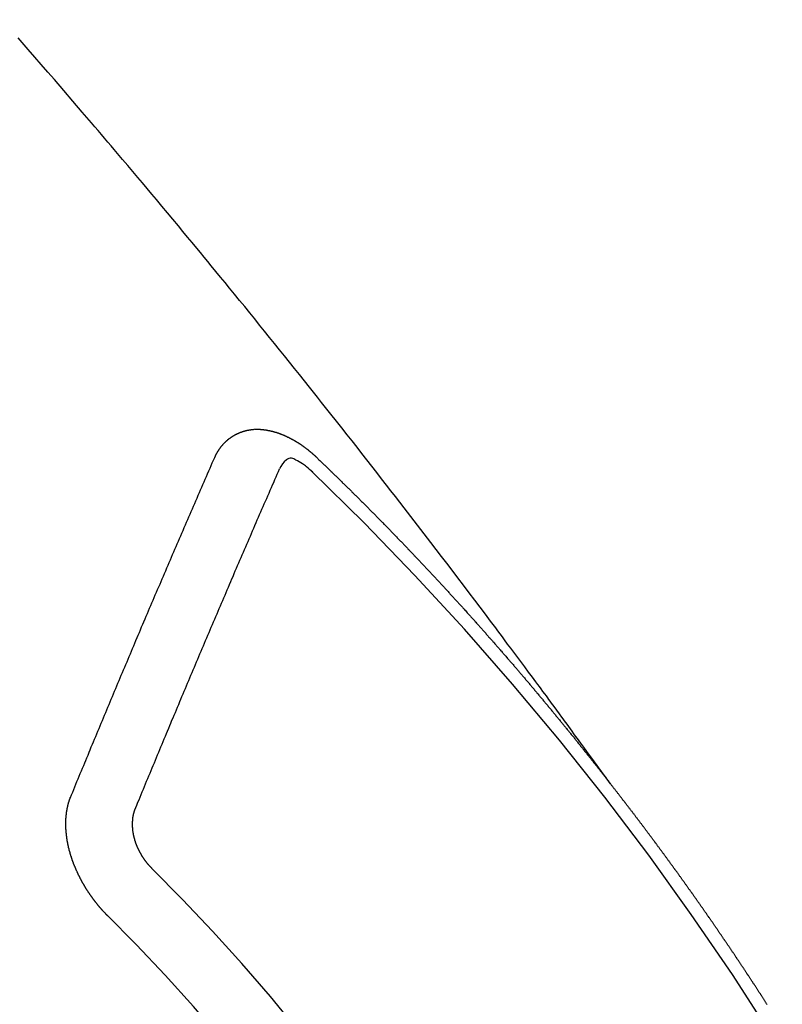
# Model space of a CAD drawing. Extents: x 0 to 26473, y -25 to 8845.
# Drawn here: x 15548 to 15556, y 6786 to 6797 of the extents above; entities that cross this region are included whole.
import ezdxf

# ---------------------------------------------------------------- set-up
doc = ezdxf.new("R2010")
doc.units = 0
doc.header["$LTSCALE"] = 50
doc.header["$MEASUREMENT"] = 0
doc.linetypes.add('CENTER2', pattern=[1.125, 0.75, -0.125, 0.125, -0.125])
doc.linetypes.add('HIDDEN', pattern=[0.375, 0.25, -0.125])
doc.layers.get('0').update_dxf_attribs({"linetype": 'CONTINUOUS'})
doc.layers.add('150-機器', color=8, linetype='CONTINUOUS')
doc.layers.add('160-文字', color=254, linetype='CONTINUOUS')
doc.styles.add('KH001', font='txt')
doc.dimstyles.new('KH1xx030', dxfattribs={"dimscale": 30, "dimtxt": 2, "dimasz": 0.6, "dimexe": 0.3, "dimexo": 1.2, "dimgap": 0.5, "dimtad": 3, "dimdec": 1, "dimdsep": 46, "dimlunit": 6, "dimtxsty": 'KH001', "dimblk": 'DOT', "dimcen": 1, "dimdle": 1, "dimclrd": 256, "dimclre": 256, "dimclrt": 256, "dimadec": 0, "dimazin": 0, "dimtfac": 1, "dimtdec": 1, "dimtix": 1, "dimtmove": 2, "dimatfit": 3, "dimldrblk": 'CLOSEDBLANK', "dimfxl": 1, "dimtolj": 1, "dimtzin": 0, "dimlwd": -1, "dimlwe": -1, "dimarcsym": 0})

# ---------------------------------------------------------------- blocks, each defined once
blk = doc.blocks.new('_ClosedBlank')
at = {"color": 0, "linetype": 'ByBlock', "lineweight": -2}
for p, q in [((-1, 0.16667), (0, 0)), ((-1, 0.16667), (-1, -0.16667)), ((0, 0), (-1, -0.16667))]:
    blk.add_line(p, q, dxfattribs=at)
blk = doc.blocks.new('_Dot')
at = {"color": 0, "linetype": 'ByBlock', "lineweight": -2}
blk.add_line((-0.5, 0), (-1, 0), dxfattribs=at)
at = {"color": 0, "linetype": 'ByBlock', "const_width": 0.5}
blk.add_lwpolyline([(-0.25, 0, 1), (0.25, 0, 1)], format="xyb", close=True, dxfattribs=at)
blk = doc.blocks.new('F402_H')
at = {"layer": '150-機器', "color": 13, "linetype": 'CENTER2'}
blk.add_line((0, 0), (-244.018, -170.863), dxfattribs=at)
at = {"layer": '150-機器', "color": 13, "linetype": 'HIDDEN'}
for points in [[(-218.921, -151.343), (-218.966, -151.28), (-219.012, -151.217), (-219.058, -151.155), (-219.103, -151.092), (-219.135, -151.049), (-219.166, -151.007), (-219.197, -150.964), (-219.228, -150.921), (-219.246, -150.896), (-219.264, -150.872), (-219.282, -150.847), (-219.299, -150.823), (-219.317, -150.798), (-219.335, -150.774), (-219.353, -150.749), (-219.37, -150.725), (-219.384, -150.707), (-219.397, -150.688), (-219.411, -150.67), (-219.424, -150.652), (-219.451, -150.615), (-219.478, -150.578), (-219.505, -150.541), (-219.532, -150.504), (-219.545, -150.486), (-219.559, -150.468), (-219.572, -150.45), (-219.586, -150.431), (-219.603, -150.407), (-219.621, -150.383), (-219.639, -150.358), (-219.657, -150.334), (-219.676, -150.31), (-219.694, -150.285), (-219.712, -150.261), (-219.73, -150.237), (-219.771, -150.182), (-219.811, -150.127), (-219.852, -150.072), (-219.892, -150.018), (-219.924, -149.975), (-219.956, -149.933), (-219.988, -149.891), (-220.019, -149.848), (-220.042, -149.817), (-220.066, -149.786), (-220.089, -149.755), (-220.112, -149.723), (-220.165, -149.652), (-220.219, -149.58), (-220.274, -149.509), (-220.328, -149.437), (-220.387, -149.359), (-220.446, -149.281), (-220.506, -149.202), (-220.565, -149.124), (-220.62, -149.052), (-220.675, -148.98), (-220.73, -148.908), (-220.785, -148.836), (-220.854, -148.746), (-220.923, -148.656), (-220.992, -148.566), (-221.061, -148.477), (-221.108, -148.417), (-221.154, -148.358), (-221.2, -148.298), (-221.246, -148.239), (-221.297, -148.173), (-221.348, -148.108), (-221.399, -148.042), (-221.45, -147.977), (-221.501, -147.912), (-221.552, -147.846), (-221.604, -147.781), (-221.655, -147.716), (-221.711, -147.645), (-221.767, -147.575), (-221.823, -147.504), (-221.878, -147.433), (-221.92, -147.38), (-221.962, -147.327), (-222.004, -147.274), (-222.047, -147.221), (-222.098, -147.156), (-222.15, -147.092), (-222.201, -147.027), (-222.253, -146.962), (-222.305, -146.898), (-222.356, -146.834), (-222.408, -146.77), (-222.46, -146.705), (-222.512, -146.641), (-222.564, -146.577), (-222.615, -146.513), (-222.667, -146.449), (-222.719, -146.385), (-222.771, -146.321), (-222.824, -146.257), (-222.876, -146.193), (-222.923, -146.135), (-222.971, -146.078), (-223.018, -146.02), (-223.066, -145.962), (-223.103, -145.916), (-223.141, -145.87), (-223.179, -145.823), (-223.217, -145.777), (-223.264, -145.72), (-223.312, -145.662), (-223.36, -145.605), (-223.407, -145.547), (-223.464, -145.478), (-223.522, -145.41), (-223.579, -145.341), (-223.636, -145.272), (-223.684, -145.215), (-223.732, -145.158), (-223.78, -145.1), (-223.828, -145.043), (-223.881, -144.981), (-223.934, -144.918), (-223.987, -144.856), (-224.04, -144.793), (-224.073, -144.754), (-224.107, -144.714), (-224.14, -144.675), (-224.174, -144.635), (-224.207, -144.596), (-224.241, -144.556), (-224.275, -144.516), (-224.309, -144.477), (-224.405, -144.364), (-224.502, -144.251), (-224.598, -144.139), (-224.695, -144.026), (-224.763, -143.948), (-224.831, -143.87), (-224.898, -143.792), (-224.966, -143.713), (-225.073, -143.591)], [(-223.03, -147.952), (-223.029, -147.95), (-223.028, -147.948), (-223.027, -147.946), (-223.026, -147.943), (-223.024, -147.941), (-223.023, -147.939), (-223.022, -147.937), (-223.021, -147.935), (-223.021, -147.932), (-223.02, -147.93), (-223.018, -147.928), (-223.017, -147.926), (-223.016, -147.924), (-223.014, -147.922), (-223.014, -147.919), (-223.013, -147.917), (-223.012, -147.915), (-223.01, -147.913), (-223.009, -147.911), (-223.008, -147.909), (-223.007, -147.907), (-223.006, -147.905), (-223.005, -147.903), (-223.003, -147.9), (-223.002, -147.897), (-223.001, -147.895), (-223, -147.893), (-222.999, -147.892), (-222.997, -147.889), (-222.996, -147.887), (-222.995, -147.885), (-222.994, -147.883), (-222.992, -147.882), (-222.991, -147.88), (-222.989, -147.877), (-222.988, -147.876), (-222.987, -147.874), (-222.986, -147.872), (-222.984, -147.869), (-222.983, -147.867), (-222.982, -147.866), (-222.981, -147.864), (-222.98, -147.862), (-222.978, -147.859), (-222.977, -147.858), (-222.975, -147.856), (-222.974, -147.854), (-222.973, -147.852), (-222.971, -147.85), (-222.969, -147.849), (-222.968, -147.847), (-222.967, -147.845), (-222.965, -147.842), (-222.964, -147.841), (-222.963, -147.839), (-222.962, -147.837), (-222.959, -147.836), (-222.958, -147.834), (-222.956, -147.832), (-222.955, -147.83), (-222.954, -147.828), (-222.952, -147.827), (-222.951, -147.825), (-222.949, -147.824), (-222.947, -147.821), (-222.946, -147.819), (-222.945, -147.818), (-222.944, -147.816), (-222.941, -147.814), (-222.94, -147.812), (-222.938, -147.811), (-222.937, -147.809), (-222.935, -147.808), (-222.934, -147.806), (-222.932, -147.804), (-222.931, -147.803), (-222.929, -147.801), (-222.927, -147.8), (-222.926, -147.798), (-222.924, -147.797), (-222.922, -147.794), (-222.921, -147.793), (-222.919, -147.792), (-222.918, -147.79), (-222.916, -147.788), (-222.914, -147.787), (-222.913, -147.785), (-222.911, -147.784), (-222.909, -147.782), (-222.908, -147.78), (-222.906, -147.779), (-222.905, -147.778), (-222.902, -147.776), (-222.901, -147.774), (-222.899, -147.773), (-222.898, -147.772), (-222.895, -147.77), (-222.894, -147.768), (-222.893, -147.767), (-222.891, -147.766), (-222.889, -147.764), (-222.887, -147.763), (-222.885, -147.762), (-222.884, -147.76), (-222.882, -147.758), (-222.88, -147.757), (-222.879, -147.756), (-222.877, -147.755), (-222.874, -147.753), (-222.873, -147.752), (-222.871, -147.751), (-222.869, -147.749), (-222.867, -147.748), (-222.865, -147.747), (-222.864, -147.746), (-222.861, -147.744), (-222.86, -147.743), (-222.858, -147.742), (-222.856, -147.741), (-222.854, -147.739), (-222.852, -147.738), (-222.851, -147.737), (-222.849, -147.735), (-222.847, -147.734), (-222.845, -147.732), (-222.843, -147.731), (-222.842, -147.73), (-222.839, -147.729), (-222.837, -147.728), (-222.835, -147.727), (-222.834, -147.726), (-222.831, -147.724), (-222.83, -147.723), (-222.828, -147.723), (-222.826, -147.722), (-222.823, -147.72), (-222.822, -147.719), (-222.82, -147.718), (-222.818, -147.717), (-222.816, -147.715), (-222.814, -147.714), (-222.812, -147.713), (-222.81, -147.713), (-222.808, -147.711), (-222.806, -147.71), (-222.804, -147.71), (-222.802, -147.709), (-222.8, -147.707), (-222.797, -147.707), (-222.796, -147.705), (-222.794, -147.705), (-222.791, -147.703), (-222.79, -147.702), (-222.787, -147.702), (-222.786, -147.701), (-222.783, -147.7), (-222.781, -147.699), (-222.779, -147.698), (-222.777, -147.697), (-222.776, -147.696), (-222.773, -147.695), (-222.771, -147.694), (-222.769, -147.694), (-222.767, -147.693), (-222.765, -147.692), (-222.762, -147.691), (-222.76, -147.69), (-222.758, -147.69), (-222.756, -147.689), (-222.753, -147.688), (-222.752, -147.687), (-222.75, -147.686), (-222.747, -147.686), (-222.746, -147.685), (-222.743, -147.684), (-222.74, -147.684), (-222.739, -147.682), (-222.737, -147.682), (-222.734, -147.682), (-222.732, -147.68), (-222.73, -147.68), (-222.728, -147.679), (-222.725, -147.679), (-222.724, -147.678), (-222.721, -147.678), (-222.718, -147.677), (-222.716, -147.676), (-222.715, -147.675), (-222.712, -147.675), (-222.71, -147.675), (-222.707, -147.674), (-222.705, -147.673), (-222.703, -147.673), (-222.701, -147.672), (-222.699, -147.672), (-222.697, -147.671), (-222.694, -147.67), (-222.691, -147.67), (-222.689, -147.67), (-222.687, -147.669), (-222.685, -147.669), (-222.683, -147.669), (-222.68, -147.668), (-222.677, -147.668), (-222.675, -147.667), (-222.673, -147.667), (-222.671, -147.667), (-222.669, -147.666), (-222.666, -147.666), (-222.664, -147.666), (-222.662, -147.665), (-222.659, -147.664), (-222.657, -147.664), (-222.655, -147.664), (-222.652, -147.663), (-222.65, -147.663), (-222.648, -147.663), (-222.645, -147.663), (-222.643, -147.663), (-222.641, -147.663), (-222.639, -147.662), (-222.636, -147.661), (-222.633, -147.661), (-222.631, -147.661), (-222.628, -147.661), (-222.626, -147.661), (-222.624, -147.66), (-222.621, -147.661), (-222.619, -147.661), (-222.617, -147.66), (-222.615, -147.66), (-222.612, -147.66), (-222.61, -147.66), (-222.607, -147.66), (-222.605, -147.66), (-222.602, -147.66), (-222.6, -147.66), (-222.597, -147.66), (-222.594, -147.659), (-222.592, -147.66), (-222.589, -147.659), (-222.587, -147.659), (-222.584, -147.66), (-222.582, -147.659), (-222.579, -147.66), (-222.577, -147.659), (-222.574, -147.66), (-222.572, -147.66), (-222.569, -147.66), (-222.567, -147.66), (-222.564, -147.66), (-222.562, -147.66), (-222.559, -147.66), (-222.557, -147.66), (-222.555, -147.661), (-222.553, -147.661), (-222.55, -147.661), (-222.548, -147.661), (-222.545, -147.661), (-222.543, -147.662), (-222.54, -147.662), (-222.538, -147.662), (-222.535, -147.663), (-222.533, -147.662), (-222.53, -147.663), (-222.527, -147.663), (-222.525, -147.663), (-222.522, -147.663), (-222.519, -147.664), (-222.517, -147.664), (-222.515, -147.665), (-222.512, -147.665), (-222.51, -147.666), (-222.507, -147.665), (-222.505, -147.666), (-222.502, -147.666), (-222.499, -147.667), (-222.497, -147.666), (-222.495, -147.667), (-222.492, -147.668), (-222.489, -147.668), (-222.486, -147.669), (-222.484, -147.669), (-222.482, -147.669), (-222.479, -147.67), (-222.477, -147.671), (-222.474, -147.671), (-222.471, -147.672), (-222.468, -147.672), (-222.466, -147.673), (-222.463, -147.673), (-222.461, -147.674), (-222.458, -147.675), (-222.455, -147.675), (-222.453, -147.676), (-222.45, -147.676), (-222.448, -147.677), (-222.445, -147.678), (-222.442, -147.678), (-222.44, -147.679), (-222.438, -147.68), (-222.435, -147.68), (-222.432, -147.681), (-222.429, -147.681), (-222.427, -147.682), (-222.424, -147.683), (-222.422, -147.683), (-222.419, -147.684), (-222.417, -147.685), (-222.414, -147.685), (-222.411, -147.686), (-222.409, -147.687), (-222.406, -147.688), (-222.403, -147.689), (-222.401, -147.689), (-222.399, -147.69), (-222.396, -147.691), (-222.393, -147.691), (-222.39, -147.693), (-222.388, -147.694), (-222.385, -147.694), (-222.383, -147.695), (-222.38, -147.696), (-222.377, -147.697), (-222.375, -147.698), (-222.372, -147.698), (-222.369, -147.699), (-222.367, -147.701), (-222.364, -147.701), (-222.362, -147.702), (-222.359, -147.703), (-222.356, -147.704), (-222.354, -147.705), (-222.351, -147.706), (-222.349, -147.708), (-222.346, -147.708), (-222.343, -147.709), (-222.341, -147.71), (-222.338, -147.711), (-222.336, -147.712), (-222.332, -147.713), (-222.331, -147.714), (-222.328, -147.715), (-222.324, -147.716), (-222.322, -147.717), (-222.319, -147.719), (-222.317, -147.72), (-222.314, -147.72), (-222.312, -147.722), (-222.309, -147.722), (-222.306, -147.724), (-222.304, -147.725), (-222.301, -147.727), (-222.298, -147.727), (-222.296, -147.729), (-222.293, -147.73), (-222.291, -147.731), (-222.288, -147.732), (-222.285, -147.734), (-222.283, -147.735), (-222.28, -147.736), (-222.278, -147.737), (-222.275, -147.739), (-222.273, -147.74), (-222.269, -147.741), (-222.267, -147.742), (-222.264, -147.743), (-222.261, -147.745), (-222.26, -147.746), (-222.256, -147.748), (-222.254, -147.749), (-222.251, -147.75), (-222.249, -147.751), (-222.246, -147.753), (-222.243, -147.754), (-222.241, -147.755), (-222.239, -147.757), (-222.235, -147.758), (-222.233, -147.759), (-222.231, -147.761), (-222.227, -147.763), (-222.225, -147.764), (-222.223, -147.766), (-222.219, -147.767), (-222.218, -147.768), (-222.215, -147.77), (-222.212, -147.771), (-222.21, -147.772), (-222.207, -147.774), (-222.205, -147.776), (-222.201, -147.777), (-222.199, -147.778), (-222.197, -147.78), (-222.193, -147.782), (-222.191, -147.783), (-222.189, -147.784), (-222.186, -147.786), (-222.184, -147.788), (-222.18, -147.79), (-222.178, -147.791), (-222.176, -147.792), (-222.173, -147.794), (-222.17, -147.796), (-222.168, -147.798), (-222.165, -147.799), (-222.163, -147.8), (-222.161, -147.802), (-222.158, -147.804), (-222.155, -147.806), (-222.152, -147.807), (-222.15, -147.809), (-222.147, -147.811), (-222.145, -147.812), (-222.143, -147.814), (-222.14, -147.816), (-222.137, -147.817), (-222.134, -147.819), (-222.132, -147.821), (-222.129, -147.823), (-222.127, -147.825), (-222.124, -147.827), (-222.121, -147.829), (-222.12, -147.83), (-222.117, -147.832), (-222.114, -147.833), (-222.112, -147.835), (-222.109, -147.837), (-222.107, -147.839), (-222.104, -147.841), (-222.102, -147.843), (-222.099, -147.845), (-222.096, -147.846), (-222.093, -147.848), (-222.091, -147.85), (-222.089, -147.852), (-222.087, -147.854), (-222.084, -147.856), (-222.082, -147.858), (-222.079, -147.86), (-222.076, -147.862), (-222.074, -147.863), (-222.071, -147.865), (-222.069, -147.867), (-222.066, -147.869), (-222.064, -147.871), (-222.061, -147.874), (-222.058, -147.876), (-222.056, -147.877), (-222.054, -147.88), (-222.051, -147.882), (-222.049, -147.884), (-222.046, -147.886), (-222.044, -147.887), (-222.041, -147.889), (-222.04, -147.892), (-222.036, -147.894), (-222.034, -147.896), (-222.031, -147.898), (-222.029, -147.9), (-222.027, -147.902), (-222.025, -147.904), (-222.022, -147.906), (-222.019, -147.909), (-222.017, -147.911), (-222.015, -147.913), (-222.012, -147.915), (-222.01, -147.917), (-222.008, -147.919), (-222.005, -147.922), (-222.002, -147.924), (-222, -147.926), (-221.998, -147.928), (-221.995, -147.93), (-221.992, -147.933), (-221.99, -147.935), (-221.988, -147.937), (-221.986, -147.939), (-221.983, -147.941), (-221.981, -147.944)], [(-221.981, -147.944), (-221.974, -147.951), (-221.967, -147.957), (-221.96, -147.963), (-221.954, -147.969), (-221.948, -147.976), (-221.94, -147.983), (-221.934, -147.989), (-221.927, -147.995), (-221.92, -148.002), (-221.913, -148.008), (-221.907, -148.015), (-221.9, -148.022), (-221.893, -148.028), (-221.886, -148.034), (-221.88, -148.04), (-221.873, -148.048), (-221.866, -148.054), (-221.859, -148.06), (-221.853, -148.066), (-221.845, -148.073), (-221.839, -148.08), (-221.833, -148.086), (-221.826, -148.093), (-221.819, -148.099), (-221.812, -148.106), (-221.806, -148.113), (-221.799, -148.119), (-221.792, -148.125), (-221.785, -148.132), (-221.779, -148.139), (-221.772, -148.145), (-221.765, -148.151), (-221.758, -148.158), (-221.752, -148.165), (-221.745, -148.171), (-221.738, -148.178), (-221.732, -148.184), (-221.725, -148.191), (-221.718, -148.198), (-221.711, -148.204), (-221.705, -148.211), (-221.698, -148.218), (-221.691, -148.224), (-221.685, -148.23), (-221.679, -148.237), (-221.671, -148.244), (-221.664, -148.25), (-221.658, -148.257), (-221.651, -148.264), (-221.644, -148.27), (-221.638, -148.276), (-221.632, -148.283), (-221.624, -148.29), (-221.617, -148.296), (-221.611, -148.303), (-221.605, -148.309), (-221.597, -148.316), (-221.591, -148.323), (-221.585, -148.329), (-221.577, -148.336), (-221.571, -148.343), (-221.565, -148.349), (-221.558, -148.355), (-221.551, -148.363), (-221.544, -148.369), (-221.538, -148.376), (-221.531, -148.383), (-221.524, -148.389), (-221.518, -148.396), (-221.512, -148.402), (-221.504, -148.409), (-221.497, -148.416), (-221.491, -148.422), (-221.484, -148.429), (-221.478, -148.436), (-221.471, -148.442), (-221.464, -148.449), (-221.458, -148.456), (-221.451, -148.462), (-221.444, -148.469), (-221.438, -148.476), (-221.431, -148.482), (-221.425, -148.489), (-221.418, -148.496), (-221.411, -148.502), (-221.405, -148.509), (-221.398, -148.516), (-221.392, -148.523), (-221.385, -148.529), (-221.378, -148.536), (-221.372, -148.543), (-221.365, -148.549), (-221.358, -148.557), (-221.352, -148.563), (-221.346, -148.57), (-221.338, -148.577), (-221.331, -148.583), (-221.325, -148.59), (-221.318, -148.597), (-221.312, -148.604), (-221.305, -148.61), (-221.299, -148.617), (-221.292, -148.624), (-221.285, -148.63), (-221.279, -148.637), (-221.272, -148.644), (-221.266, -148.65), (-221.259, -148.657), (-221.253, -148.664), (-221.246, -148.67), (-221.239, -148.678), (-221.233, -148.684), (-221.226, -148.692), (-221.219, -148.698), (-221.213, -148.705), (-221.206, -148.712), (-221.2, -148.719), (-221.193, -148.725), (-221.187, -148.732), (-221.18, -148.739), (-221.174, -148.745), (-221.167, -148.752), (-221.161, -148.759), (-221.153, -148.766), (-221.147, -148.773), (-221.14, -148.779), (-221.134, -148.787), (-221.127, -148.793), (-221.121, -148.8), (-221.114, -148.807), (-221.108, -148.814), (-221.101, -148.821), (-221.095, -148.827), (-221.088, -148.834), (-221.081, -148.841), (-221.074, -148.847), (-221.068, -148.855), (-221.061, -148.861), (-221.055, -148.868), (-221.049, -148.876), (-221.042, -148.882), (-221.035, -148.889), (-221.029, -148.896), (-221.023, -148.902), (-221.015, -148.909), (-221.009, -148.916), (-221.002, -148.923), (-220.996, -148.93), (-220.99, -148.937), (-220.983, -148.944), (-220.977, -148.951), (-220.969, -148.958), (-220.963, -148.964), (-220.957, -148.971), (-220.95, -148.978), (-220.944, -148.985), (-220.937, -148.992), (-220.931, -148.999), (-220.925, -149.006), (-220.917, -149.013), (-220.911, -149.019), (-220.904, -149.026), (-220.898, -149.033), (-220.892, -149.041), (-220.885, -149.047), (-220.879, -149.054), (-220.871, -149.061), (-220.865, -149.068), (-220.859, -149.075), (-220.852, -149.081), (-220.846, -149.089), (-220.84, -149.096), (-220.833, -149.102), (-220.826, -149.11), (-220.82, -149.116), (-220.813, -149.123), (-220.807, -149.13), (-220.801, -149.138), (-220.794, -149.144), (-220.787, -149.152), (-220.781, -149.158), (-220.774, -149.165), (-220.768, -149.172), (-220.762, -149.179), (-220.755, -149.186), (-220.749, -149.193), (-220.742, -149.2), (-220.735, -149.207), (-220.729, -149.214), (-220.723, -149.221), (-220.715, -149.228), (-220.709, -149.235), (-220.704, -149.242), (-220.696, -149.249), (-220.69, -149.255), (-220.684, -149.263), (-220.678, -149.27), (-220.67, -149.277), (-220.664, -149.284), (-220.658, -149.291), (-220.651, -149.297), (-220.645, -149.305), (-220.639, -149.312), (-220.632, -149.319), (-220.625, -149.326), (-220.619, -149.333), (-220.613, -149.34), (-220.607, -149.347), (-220.599, -149.354), (-220.593, -149.361), (-220.587, -149.368), (-220.581, -149.375), (-220.574, -149.382), (-220.568, -149.389), (-220.561, -149.396), (-220.555, -149.403), (-220.548, -149.41), (-220.542, -149.417), (-220.535, -149.424), (-220.529, -149.431), (-220.522, -149.438), (-220.516, -149.445), (-220.509, -149.453), (-220.503, -149.459), (-220.497, -149.467), (-220.49, -149.473), (-220.484, -149.481), (-220.478, -149.488), (-220.471, -149.495), (-220.465, -149.502), (-220.458, -149.509), (-220.452, -149.516), (-220.445, -149.523), (-220.439, -149.53), (-220.433, -149.538), (-220.426, -149.544), (-220.419, -149.552), (-220.414, -149.558), (-220.407, -149.566), (-220.401, -149.573), (-220.394, -149.58), (-220.388, -149.587), (-220.381, -149.594), (-220.375, -149.601), (-220.369, -149.609), (-220.363, -149.615), (-220.356, -149.623), (-220.349, -149.63), (-220.343, -149.637), (-220.336, -149.644), (-220.33, -149.651), (-220.324, -149.659), (-220.318, -149.665), (-220.311, -149.673), (-220.305, -149.68), (-220.298, -149.687), (-220.292, -149.694), (-220.285, -149.701), (-220.279, -149.708), (-220.273, -149.716), (-220.267, -149.722), (-220.26, -149.73), (-220.254, -149.737), (-220.248, -149.744), (-220.241, -149.751), (-220.235, -149.758), (-220.228, -149.766), (-220.222, -149.773), (-220.216, -149.78), (-220.21, -149.787), (-220.203, -149.795), (-220.197, -149.801), (-220.191, -149.809), (-220.185, -149.816), (-220.178, -149.823), (-220.172, -149.831), (-220.165, -149.837), (-220.158, -149.845), (-220.152, -149.852), (-220.146, -149.859), (-220.14, -149.866), (-220.133, -149.873), (-220.127, -149.88), (-220.121, -149.888), (-220.114, -149.895), (-220.108, -149.902), (-220.102, -149.91), (-220.096, -149.917), (-220.089, -149.924), (-220.083, -149.931), (-220.077, -149.939), (-220.071, -149.945), (-220.064, -149.953), (-220.058, -149.961), (-220.052, -149.967), (-220.045, -149.975), (-220.039, -149.982), (-220.033, -149.989), (-220.027, -149.996), (-220.02, -150.004), (-220.014, -150.011), (-220.008, -150.018), (-220.001, -150.026), (-219.995, -150.032), (-219.989, -150.04), (-219.983, -150.047), (-219.976, -150.054), (-219.97, -150.062), (-219.964, -150.069), (-219.957, -150.076), (-219.951, -150.083), (-219.945, -150.091), (-219.939, -150.098), (-219.932, -150.105), (-219.925, -150.113), (-219.92, -150.12), (-219.913, -150.127), (-219.907, -150.134), (-219.9, -150.142), (-219.894, -150.149), (-219.888, -150.156), (-219.882, -150.164), (-219.876, -150.171), (-219.87, -150.178), (-219.863, -150.186), (-219.857, -150.193), (-219.851, -150.2), (-219.845, -150.207), (-219.838, -150.215), (-219.832, -150.222), (-219.826, -150.229), (-219.819, -150.237), (-219.813, -150.244), (-219.807, -150.252), (-219.801, -150.259), (-219.795, -150.266), (-219.788, -150.274), (-219.782, -150.28), (-219.776, -150.288), (-219.769, -150.296), (-219.763, -150.302), (-219.757, -150.31), (-219.752, -150.317), (-219.745, -150.325), (-219.739, -150.333), (-219.733, -150.339), (-219.726, -150.347), (-219.72, -150.354), (-219.714, -150.361), (-219.708, -150.37), (-219.702, -150.376), (-219.695, -150.384), (-219.689, -150.392), (-219.683, -150.398), (-219.676, -150.406), (-219.67, -150.413), (-219.665, -150.421), (-219.658, -150.428), (-219.652, -150.435), (-219.646, -150.443), (-219.64, -150.45), (-219.633, -150.457), (-219.627, -150.465), (-219.621, -150.472), (-219.615, -150.48), (-219.608, -150.487), (-219.602, -150.494), (-219.597, -150.502), (-219.591, -150.509), (-219.584, -150.517), (-219.578, -150.524), (-219.572, -150.531), (-219.566, -150.539), (-219.559, -150.547), (-219.553, -150.554), (-219.547, -150.561), (-219.541, -150.569), (-219.535, -150.576), (-219.529, -150.584), (-219.523, -150.591), (-219.516, -150.598), (-219.511, -150.606), (-219.505, -150.613), (-219.498, -150.621), (-219.491, -150.628), (-219.486, -150.636), (-219.48, -150.643), (-219.473, -150.651), (-219.467, -150.658), (-219.462, -150.666), (-219.456, -150.673), (-219.449, -150.68), (-219.443, -150.688), (-219.437, -150.695), (-219.431, -150.703), (-219.424, -150.71), (-219.419, -150.718), (-219.413, -150.725), (-219.406, -150.733), (-219.4, -150.74), (-219.394, -150.748), (-219.388, -150.755), (-219.382, -150.762), (-219.376, -150.77), (-219.37, -150.778), (-219.364, -150.785), (-219.357, -150.792), (-219.352, -150.8), (-219.345, -150.807), (-219.339, -150.815), (-219.334, -150.822), (-219.327, -150.83), (-219.321, -150.837), (-219.316, -150.845), (-219.309, -150.852), (-219.302, -150.86), (-219.297, -150.867), (-219.291, -150.875), (-219.284, -150.883), (-219.279, -150.89), (-219.273, -150.897), (-219.266, -150.905), (-219.261, -150.912), (-219.254, -150.92), (-219.248, -150.928), (-219.243, -150.935), (-219.236, -150.943), (-219.23, -150.951), (-219.224, -150.958), (-219.218, -150.965), (-219.212, -150.973), (-219.206, -150.98), (-219.2, -150.988), (-219.194, -150.996), (-219.188, -151.003), (-219.182, -151.011), (-219.176, -151.018), (-219.17, -151.025), (-219.164, -151.033), (-219.157, -151.041), (-219.152, -151.048), (-219.146, -151.056), (-219.14, -151.064), (-219.134, -151.071), (-219.128, -151.078), (-219.122, -151.087), (-219.116, -151.093), (-219.11, -151.102), (-219.104, -151.109), (-219.098, -151.117), (-219.092, -151.124), (-219.085, -151.132), (-219.08, -151.14), (-219.074, -151.147), (-219.068, -151.155), (-219.061, -151.162), (-219.056, -151.17), (-219.05, -151.177), (-219.044, -151.186), (-219.038, -151.192), (-219.032, -151.2), (-219.026, -151.208), (-219.021, -151.215), (-219.014, -151.223), (-219.008, -151.231), (-219.002, -151.238), (-218.996, -151.246), (-218.99, -151.254), (-218.984, -151.261), (-218.979, -151.269), (-218.972, -151.276), (-218.966, -151.284), (-218.96, -151.291), (-218.955, -151.299), (-218.948, -151.307), (-218.943, -151.314), (-218.936, -151.322), (-218.931, -151.33), (-218.925, -151.337)], [(-224.528, -151.485), (-224.517, -151.457), (-224.505, -151.43), (-224.494, -151.403), (-224.483, -151.375), (-224.472, -151.347), (-224.461, -151.32), (-224.449, -151.292), (-224.437, -151.264), (-224.426, -151.237), (-224.415, -151.21), (-224.404, -151.182), (-224.391, -151.154), (-224.38, -151.127), (-224.369, -151.1), (-224.358, -151.072), (-224.346, -151.045), (-224.335, -151.016), (-224.324, -150.989), (-224.312, -150.961), (-224.3, -150.933), (-224.289, -150.906), (-224.278, -150.879), (-224.266, -150.851), (-224.254, -150.823), (-224.243, -150.796), (-224.231, -150.768), (-224.22, -150.741), (-224.208, -150.713), (-224.196, -150.685), (-224.186, -150.657), (-224.174, -150.63), (-224.162, -150.602), (-224.151, -150.574), (-224.139, -150.546), (-224.128, -150.519), (-224.116, -150.492), (-224.104, -150.464), (-224.093, -150.436), (-224.081, -150.408), (-224.07, -150.381), (-224.058, -150.353), (-224.046, -150.326), (-224.035, -150.297), (-224.024, -150.27), (-224.011, -150.242), (-224, -150.214), (-223.988, -150.186), (-223.977, -150.159), (-223.965, -150.131), (-223.953, -150.104), (-223.941, -150.076), (-223.929, -150.048), (-223.918, -150.02), (-223.906, -149.992), (-223.895, -149.965), (-223.883, -149.937), (-223.87, -149.909), (-223.86, -149.881), (-223.848, -149.853), (-223.836, -149.825), (-223.824, -149.798), (-223.812, -149.77), (-223.8, -149.742), (-223.789, -149.714), (-223.777, -149.686), (-223.765, -149.659), (-223.753, -149.631), (-223.741, -149.603), (-223.729, -149.575), (-223.717, -149.547), (-223.706, -149.52), (-223.694, -149.492), (-223.682, -149.464), (-223.67, -149.436), (-223.659, -149.408), (-223.647, -149.38), (-223.635, -149.352), (-223.623, -149.324), (-223.611, -149.296), (-223.598, -149.268), (-223.587, -149.241), (-223.575, -149.213), (-223.563, -149.185), (-223.551, -149.157), (-223.539, -149.129), (-223.527, -149.101), (-223.515, -149.073), (-223.503, -149.045), (-223.491, -149.018), (-223.479, -148.99), (-223.467, -148.962), (-223.455, -148.934), (-223.443, -148.906), (-223.431, -148.877), (-223.419, -148.849), (-223.407, -148.821), (-223.395, -148.793), (-223.383, -148.766), (-223.371, -148.738), (-223.359, -148.71), (-223.347, -148.682), (-223.335, -148.654), (-223.323, -148.626), (-223.311, -148.598), (-223.298, -148.57), (-223.286, -148.542), (-223.274, -148.514), (-223.261, -148.485), (-223.249, -148.458), (-223.237, -148.43), (-223.225, -148.402), (-223.213, -148.374), (-223.201, -148.346), (-223.189, -148.318), (-223.177, -148.29), (-223.164, -148.261), (-223.152, -148.233), (-223.14, -148.205), (-223.128, -148.177), (-223.116, -148.149), (-223.104, -148.121), (-223.091, -148.092), (-223.079, -148.064), (-223.067, -148.036), (-223.055, -148.008), (-223.042, -147.98), (-223.03, -147.952)], [(-222.012, -148.105), (-222.028, -148.091), (-222.045, -148.077), (-222.061, -148.063), (-222.077, -148.05), (-222.088, -148.041), (-222.099, -148.033), (-222.109, -148.025), (-222.12, -148.018), (-222.137, -148.008), (-222.153, -147.998), (-222.17, -147.989), (-222.187, -147.979), (-222.198, -147.973), (-222.209, -147.967), (-222.22, -147.962), (-222.232, -147.959), (-222.246, -147.96), (-222.26, -147.964), (-222.273, -147.97), (-222.286, -147.978), (-222.308, -147.997), (-222.326, -148.02), (-222.342, -148.045), (-222.356, -148.071)], [(-223.849, -151.591), (-223.838, -151.564), (-223.827, -151.536), (-223.816, -151.509), (-223.805, -151.481), (-223.793, -151.454), (-223.782, -151.426), (-223.771, -151.399), (-223.76, -151.372), (-223.748, -151.344), (-223.737, -151.317), (-223.726, -151.29), (-223.714, -151.262), (-223.702, -151.234), (-223.691, -151.207), (-223.68, -151.179), (-223.669, -151.152), (-223.657, -151.125), (-223.645, -151.097), (-223.634, -151.069), (-223.623, -151.042), (-223.611, -151.015), (-223.6, -150.987), (-223.588, -150.959), (-223.577, -150.932), (-223.565, -150.905), (-223.554, -150.877), (-223.542, -150.849), (-223.531, -150.822), (-223.52, -150.795), (-223.507, -150.767), (-223.496, -150.739), (-223.485, -150.712), (-223.474, -150.684), (-223.462, -150.657), (-223.45, -150.629), (-223.439, -150.602), (-223.427, -150.574), (-223.416, -150.546), (-223.404, -150.519), (-223.393, -150.49), (-223.382, -150.463), (-223.37, -150.435), (-223.358, -150.408), (-223.346, -150.38), (-223.335, -150.352), (-223.324, -150.325), (-223.312, -150.297), (-223.3, -150.27), (-223.288, -150.242), (-223.277, -150.214), (-223.265, -150.186), (-223.254, -150.159), (-223.241, -150.131), (-223.23, -150.104), (-223.218, -150.076), (-223.207, -150.048), (-223.195, -150.02), (-223.183, -149.993), (-223.171, -149.965), (-223.159, -149.937), (-223.148, -149.91), (-223.136, -149.882), (-223.125, -149.854), (-223.113, -149.827), (-223.1, -149.799), (-223.089, -149.771), (-223.077, -149.743), (-223.066, -149.716), (-223.054, -149.688), (-223.042, -149.66), (-223.03, -149.633), (-223.018, -149.605), (-223.006, -149.577), (-222.995, -149.549), (-222.983, -149.521), (-222.971, -149.493), (-222.959, -149.466), (-222.947, -149.438), (-222.935, -149.41), (-222.923, -149.382), (-222.911, -149.354), (-222.9, -149.327), (-222.888, -149.299), (-222.876, -149.271), (-222.864, -149.243), (-222.852, -149.215), (-222.84, -149.188), (-222.828, -149.16), (-222.816, -149.132), (-222.804, -149.104), (-222.792, -149.076), (-222.78, -149.048), (-222.769, -149.021), (-222.756, -148.993), (-222.744, -148.965), (-222.732, -148.937), (-222.72, -148.909), (-222.708, -148.881), (-222.696, -148.853), (-222.684, -148.825), (-222.672, -148.797), (-222.66, -148.769), (-222.648, -148.741), (-222.636, -148.714), (-222.624, -148.686), (-222.612, -148.658), (-222.6, -148.63), (-222.588, -148.602), (-222.576, -148.574), (-222.564, -148.546), (-222.552, -148.518), (-222.54, -148.49), (-222.527, -148.462), (-222.515, -148.434), (-222.503, -148.406), (-222.49, -148.378), (-222.478, -148.35), (-222.466, -148.322), (-222.454, -148.294), (-222.442, -148.266), (-222.43, -148.238), (-222.417, -148.211), (-222.405, -148.183), (-222.392, -148.155), (-222.38, -148.127), (-222.368, -148.099), (-222.356, -148.071)], [(-217.291, -153.639), (-217.295, -153.634), (-217.298, -153.629), (-217.302, -153.623), (-217.305, -153.617), (-217.309, -153.612), (-217.313, -153.606), (-217.317, -153.6), (-217.319, -153.595), (-217.323, -153.589), (-217.327, -153.583), (-217.331, -153.578), (-217.334, -153.572), (-217.338, -153.566), (-217.342, -153.561), (-217.345, -153.556), (-217.349, -153.55), (-217.353, -153.544), (-217.357, -153.538), (-217.36, -153.533), (-217.363, -153.527), (-217.367, -153.521), (-217.371, -153.516), (-217.375, -153.511), (-217.378, -153.504), (-217.381, -153.499), (-217.385, -153.494), (-217.389, -153.488), (-217.392, -153.482), (-217.396, -153.477), (-217.4, -153.471), (-217.404, -153.465), (-217.407, -153.46), (-217.41, -153.454), (-217.414, -153.448), (-217.418, -153.444), (-217.422, -153.438), (-217.425, -153.432), (-217.429, -153.426), (-217.433, -153.421), (-217.437, -153.415), (-217.441, -153.409), (-217.443, -153.404), (-217.447, -153.398), (-217.451, -153.393), (-217.455, -153.387), (-217.459, -153.382), (-217.462, -153.376), (-217.466, -153.37), (-217.469, -153.365), (-217.473, -153.359), (-217.477, -153.354), (-217.48, -153.348), (-217.484, -153.342), (-217.488, -153.337), (-217.492, -153.331), (-217.495, -153.326), (-217.499, -153.32), (-217.503, -153.314), (-217.506, -153.309), (-217.51, -153.303), (-217.514, -153.298), (-217.518, -153.292), (-217.521, -153.287), (-217.525, -153.281), (-217.529, -153.275), (-217.532, -153.27), (-217.536, -153.264), (-217.539, -153.258), (-217.543, -153.252), (-217.547, -153.248), (-217.551, -153.242), (-217.555, -153.236), (-217.558, -153.231), (-217.561, -153.225), (-217.565, -153.219), (-217.569, -153.214), (-217.573, -153.209), (-217.577, -153.203), (-217.581, -153.197), (-217.584, -153.192), (-217.587, -153.186), (-217.591, -153.18), (-217.595, -153.175), (-217.599, -153.17), (-217.603, -153.164), (-217.607, -153.158), (-217.609, -153.153), (-217.613, -153.147), (-217.617, -153.141), (-217.621, -153.136), (-217.625, -153.131), (-217.629, -153.125), (-217.633, -153.119), (-217.636, -153.114), (-217.639, -153.108), (-217.643, -153.102), (-217.647, -153.097), (-217.651, -153.092), (-217.655, -153.086), (-217.659, -153.08), (-217.662, -153.075), (-217.666, -153.07), (-217.67, -153.063), (-217.673, -153.058), (-217.677, -153.053), (-217.681, -153.047), (-217.685, -153.041), (-217.688, -153.036), (-217.692, -153.031), (-217.696, -153.025), (-217.7, -153.02), (-217.703, -153.014), (-217.707, -153.008), (-217.711, -153.002), (-217.714, -152.997), (-217.718, -152.992), (-217.723, -152.986), (-217.726, -152.981), (-217.73, -152.975), (-217.734, -152.97), (-217.737, -152.965), (-217.741, -152.958), (-217.745, -152.953), (-217.749, -152.947), (-217.752, -152.942), (-217.756, -152.936), (-217.76, -152.931), (-217.763, -152.926), (-217.767, -152.92), (-217.771, -152.914), (-217.775, -152.909), (-217.779, -152.904), (-217.783, -152.898), (-217.786, -152.892), (-217.79, -152.887), (-217.794, -152.881), (-217.798, -152.875), (-217.802, -152.87), (-217.805, -152.865), (-217.809, -152.859), (-217.813, -152.853), (-217.816, -152.848), (-217.82, -152.843), (-217.824, -152.837), (-217.828, -152.831), (-217.832, -152.826), (-217.836, -152.821), (-217.84, -152.815), (-217.843, -152.81), (-217.847, -152.804), (-217.85, -152.798), (-217.854, -152.792), (-217.858, -152.787), (-217.862, -152.782), (-217.866, -152.776), (-217.869, -152.771), (-217.873, -152.765), (-217.877, -152.76), (-217.881, -152.754), (-217.885, -152.749), (-217.889, -152.743), (-217.893, -152.737), (-217.897, -152.732), (-217.9, -152.727), (-217.904, -152.721), (-217.908, -152.715), (-217.912, -152.711), (-217.916, -152.705), (-217.92, -152.699), (-217.924, -152.693), (-217.927, -152.688), (-217.931, -152.683), (-217.935, -152.677), (-217.939, -152.672), (-217.943, -152.666), (-217.947, -152.661), (-217.951, -152.655), (-217.954, -152.65), (-217.958, -152.644), (-217.962, -152.639), (-217.965, -152.634), (-217.969, -152.628), (-217.973, -152.622), (-217.977, -152.617), (-217.981, -152.612), (-217.985, -152.606), (-217.989, -152.6), (-217.992, -152.595), (-217.996, -152.59), (-218, -152.584), (-218.004, -152.578), (-218.008, -152.573), (-218.012, -152.568), (-218.016, -152.562), (-218.019, -152.557), (-218.023, -152.551), (-218.027, -152.546), (-218.031, -152.54), (-218.035, -152.535), (-218.039, -152.529), (-218.043, -152.523), (-218.046, -152.519), (-218.05, -152.513), (-218.054, -152.507), (-218.058, -152.501), (-218.062, -152.496), (-218.066, -152.491), (-218.07, -152.485), (-218.073, -152.48), (-218.077, -152.474), (-218.081, -152.469), (-218.085, -152.463), (-218.088, -152.458), (-218.092, -152.452), (-218.097, -152.447), (-218.101, -152.442), (-218.105, -152.437), (-218.109, -152.431), (-218.113, -152.425), (-218.116, -152.42), (-218.12, -152.415), (-218.124, -152.409), (-218.128, -152.404), (-218.132, -152.398), (-218.136, -152.392), (-218.14, -152.387), (-218.143, -152.382), (-218.147, -152.376), (-218.151, -152.37), (-218.154, -152.366), (-218.158, -152.36), (-218.163, -152.355), (-218.167, -152.349), (-218.171, -152.344), (-218.175, -152.338), (-218.179, -152.333), (-218.182, -152.328), (-218.186, -152.322), (-218.19, -152.316), (-218.194, -152.311), (-218.198, -152.306), (-218.202, -152.3), (-218.206, -152.294), (-218.21, -152.29), (-218.214, -152.284), (-218.218, -152.278), (-218.222, -152.273), (-218.225, -152.268), (-218.229, -152.262), (-218.233, -152.256), (-218.237, -152.251), (-218.241, -152.246), (-218.245, -152.24), (-218.25, -152.235), (-218.253, -152.23), (-218.257, -152.224), (-218.261, -152.219), (-218.264, -152.214), (-218.268, -152.208), (-218.272, -152.202), (-218.277, -152.196), (-218.28, -152.192), (-218.285, -152.186), (-218.289, -152.181), (-218.292, -152.176), (-218.296, -152.17), (-218.3, -152.164), (-218.304, -152.159), (-218.308, -152.154), (-218.312, -152.148), (-218.316, -152.143), (-218.32, -152.138), (-218.324, -152.132), (-218.328, -152.127), (-218.331, -152.122), (-218.335, -152.116), (-218.339, -152.11), (-218.344, -152.105), (-218.348, -152.1), (-218.352, -152.094), (-218.356, -152.089), (-218.359, -152.084), (-218.363, -152.078), (-218.367, -152.072), (-218.372, -152.067), (-218.375, -152.062), (-218.379, -152.057), (-218.383, -152.051), (-218.387, -152.046), (-218.391, -152.04), (-218.395, -152.035), (-218.4, -152.029), (-218.403, -152.025), (-218.407, -152.019), (-218.411, -152.013), (-218.414, -152.008), (-218.418, -152.002), (-218.423, -151.997), (-218.427, -151.992), (-218.431, -151.987), (-218.435, -151.981), (-218.439, -151.975), (-218.443, -151.971), (-218.447, -151.965), (-218.451, -151.959), (-218.454, -151.955), (-218.458, -151.949), (-218.462, -151.943), (-218.467, -151.938), (-218.471, -151.933), (-218.475, -151.927), (-218.479, -151.922), (-218.482, -151.917), (-218.487, -151.912), (-218.491, -151.906), (-218.495, -151.9), (-218.498, -151.895), (-218.502, -151.89), (-218.507, -151.884), (-218.511, -151.88), (-218.515, -151.874), (-218.519, -151.868), (-218.523, -151.862), (-218.527, -151.858), (-218.531, -151.852), (-218.535, -151.847), (-218.538, -151.842), (-218.542, -151.836), (-218.547, -151.831), (-218.551, -151.826), (-218.555, -151.82), (-218.559, -151.814), (-218.563, -151.809), (-218.567, -151.804), (-218.571, -151.799), (-218.575, -151.793), (-218.578, -151.788), (-218.583, -151.783), (-218.587, -151.777), (-218.591, -151.772), (-218.595, -151.767), (-218.599, -151.761), (-218.603, -151.756), (-218.607, -151.751), (-218.611, -151.745), (-218.616, -151.74), (-218.619, -151.735), (-218.623, -151.729), (-218.627, -151.724), (-218.632, -151.718), (-218.635, -151.714), (-218.639, -151.708), (-218.643, -151.702), (-218.648, -151.698), (-218.652, -151.692), (-218.656, -151.686), (-218.659, -151.681), (-218.664, -151.676), (-218.668, -151.671), (-218.672, -151.665), (-218.675, -151.66), (-218.68, -151.655), (-218.684, -151.649), (-218.688, -151.644), (-218.692, -151.638), (-218.696, -151.633), (-218.7, -151.628), (-218.704, -151.623), (-218.709, -151.618), (-218.712, -151.613), (-218.716, -151.607), (-218.72, -151.601), (-218.725, -151.596), (-218.728, -151.591), (-218.732, -151.585), (-218.737, -151.58), (-218.741, -151.575), (-218.745, -151.57), (-218.749, -151.565), (-218.753, -151.56), (-218.757, -151.554), (-218.761, -151.548), (-218.766, -151.543), (-218.769, -151.538), (-218.773, -151.532), (-218.778, -151.527), (-218.781, -151.522), (-218.785, -151.517), (-218.79, -151.512), (-218.794, -151.507), (-218.798, -151.501), (-218.802, -151.496), (-218.806, -151.491), (-218.81, -151.485), (-218.815, -151.48), (-218.819, -151.474), (-218.822, -151.469), (-218.826, -151.464), (-218.831, -151.459), (-218.834, -151.454), (-218.838, -151.448), (-218.843, -151.443), (-218.847, -151.438), (-218.851, -151.432), (-218.855, -151.427), (-218.859, -151.422), (-218.863, -151.416), (-218.868, -151.411), (-218.872, -151.405), (-218.875, -151.401), (-218.88, -151.395), (-218.884, -151.39), (-218.887, -151.385), (-218.892, -151.38), (-218.896, -151.374), (-218.9, -151.369), (-218.905, -151.364), (-218.909, -151.358), (-218.912, -151.353), (-218.917, -151.348), (-218.921, -151.342), (-218.925, -151.337)], [(-224.141, -152.716), (-224.143, -152.714), (-224.146, -152.711), (-224.148, -152.709), (-224.151, -152.706), (-224.153, -152.704), (-224.156, -152.701), (-224.158, -152.699), (-224.16, -152.697), (-224.162, -152.693), (-224.165, -152.692), (-224.168, -152.689), (-224.17, -152.686), (-224.173, -152.684), (-224.175, -152.681), (-224.178, -152.679), (-224.179, -152.676), (-224.182, -152.673), (-224.184, -152.671), (-224.187, -152.668), (-224.189, -152.666), (-224.192, -152.663), (-224.194, -152.661), (-224.197, -152.658), (-224.199, -152.656), (-224.202, -152.653), (-224.203, -152.65), (-224.206, -152.647), (-224.208, -152.645), (-224.211, -152.642), (-224.213, -152.64), (-224.215, -152.637), (-224.217, -152.634), (-224.22, -152.632), (-224.222, -152.629), (-224.224, -152.626), (-224.227, -152.624), (-224.229, -152.621), (-224.231, -152.618), (-224.234, -152.616), (-224.236, -152.612), (-224.238, -152.61), (-224.241, -152.607), (-224.243, -152.605), (-224.245, -152.602), (-224.247, -152.599), (-224.25, -152.596), (-224.252, -152.593), (-224.254, -152.591), (-224.256, -152.587), (-224.258, -152.585), (-224.261, -152.582), (-224.263, -152.58), (-224.265, -152.577), (-224.267, -152.573), (-224.269, -152.571), (-224.272, -152.568), (-224.274, -152.566), (-224.276, -152.562), (-224.278, -152.559), (-224.28, -152.557), (-224.282, -152.553), (-224.284, -152.551), (-224.287, -152.548), (-224.289, -152.545), (-224.291, -152.543), (-224.293, -152.539), (-224.295, -152.537), (-224.297, -152.534), (-224.299, -152.531), (-224.301, -152.528), (-224.304, -152.525), (-224.305, -152.522), (-224.308, -152.519), (-224.309, -152.516), (-224.312, -152.513), (-224.314, -152.51), (-224.316, -152.507), (-224.318, -152.504), (-224.32, -152.501), (-224.322, -152.498), (-224.324, -152.495), (-224.326, -152.493), (-224.328, -152.489), (-224.331, -152.486), (-224.332, -152.484), (-224.335, -152.48), (-224.336, -152.478), (-224.339, -152.475), (-224.341, -152.472), (-224.343, -152.469), (-224.344, -152.465), (-224.346, -152.463), (-224.348, -152.46), (-224.35, -152.456), (-224.352, -152.454), (-224.354, -152.451), (-224.356, -152.448), (-224.358, -152.445), (-224.36, -152.441), (-224.362, -152.439), (-224.364, -152.435), (-224.366, -152.433), (-224.368, -152.43), (-224.369, -152.426), (-224.371, -152.423), (-224.373, -152.42), (-224.375, -152.418), (-224.377, -152.414), (-224.379, -152.41), (-224.381, -152.408), (-224.383, -152.405), (-224.384, -152.402), (-224.386, -152.398), (-224.388, -152.396), (-224.39, -152.393), (-224.391, -152.389), (-224.393, -152.386), (-224.395, -152.383), (-224.396, -152.38), (-224.399, -152.377), (-224.401, -152.374), (-224.402, -152.371), (-224.404, -152.367), (-224.405, -152.364), (-224.407, -152.361), (-224.409, -152.359), (-224.411, -152.355), (-224.413, -152.351), (-224.414, -152.348), (-224.416, -152.345), (-224.418, -152.343), (-224.419, -152.339), (-224.421, -152.336), (-224.422, -152.333), (-224.424, -152.33), (-224.426, -152.326), (-224.428, -152.323), (-224.429, -152.32), (-224.431, -152.317), (-224.432, -152.314), (-224.434, -152.31), (-224.435, -152.307), (-224.437, -152.304), (-224.438, -152.301), (-224.441, -152.298), (-224.441, -152.295), (-224.444, -152.292), (-224.445, -152.289), (-224.447, -152.285), (-224.448, -152.282), (-224.449, -152.278), (-224.451, -152.276), (-224.453, -152.272), (-224.454, -152.27), (-224.456, -152.266), (-224.457, -152.263), (-224.459, -152.26), (-224.46, -152.256), (-224.462, -152.253), (-224.463, -152.25), (-224.464, -152.246), (-224.466, -152.244), (-224.468, -152.24), (-224.469, -152.237), (-224.47, -152.233), (-224.472, -152.231), (-224.473, -152.227), (-224.474, -152.224), (-224.476, -152.221), (-224.477, -152.218), (-224.479, -152.214), (-224.48, -152.211), (-224.481, -152.208), (-224.483, -152.204), (-224.484, -152.201), (-224.485, -152.198), (-224.487, -152.195), (-224.488, -152.191), (-224.489, -152.188), (-224.49, -152.185), (-224.492, -152.181), (-224.493, -152.178), (-224.495, -152.175), (-224.496, -152.172), (-224.497, -152.169), (-224.498, -152.165), (-224.499, -152.162), (-224.5, -152.159), (-224.501, -152.155), (-224.503, -152.153), (-224.505, -152.149), (-224.505, -152.146), (-224.506, -152.143), (-224.508, -152.139), (-224.509, -152.136), (-224.51, -152.133), (-224.511, -152.129), (-224.512, -152.126), (-224.513, -152.123), (-224.514, -152.119), (-224.515, -152.116), (-224.516, -152.113), (-224.517, -152.11), (-224.519, -152.106), (-224.519, -152.103), (-224.52, -152.1), (-224.522, -152.097), (-224.523, -152.094), (-224.524, -152.091), (-224.525, -152.088), (-224.526, -152.084), (-224.527, -152.081), (-224.528, -152.078), (-224.529, -152.075), (-224.53, -152.071), (-224.531, -152.068), (-224.532, -152.065), (-224.532, -152.061), (-224.533, -152.058), (-224.534, -152.054), (-224.535, -152.051), (-224.536, -152.048), (-224.537, -152.045), (-224.538, -152.042), (-224.538, -152.039), (-224.54, -152.035), (-224.54, -152.032), (-224.541, -152.029), (-224.542, -152.026), (-224.542, -152.022), (-224.543, -152.019), (-224.544, -152.016), (-224.545, -152.013), (-224.547, -152.009), (-224.547, -152.006), (-224.548, -152.003), (-224.548, -152), (-224.549, -151.997), (-224.549, -151.993), (-224.55, -151.99), (-224.551, -151.987), (-224.552, -151.984), (-224.552, -151.98), (-224.553, -151.977), (-224.554, -151.974), (-224.554, -151.971), (-224.555, -151.968), (-224.556, -151.965), (-224.556, -151.961), (-224.557, -151.958), (-224.558, -151.955), (-224.558, -151.951), (-224.559, -151.948), (-224.56, -151.945), (-224.56, -151.942), (-224.561, -151.939), (-224.561, -151.935), (-224.562, -151.932), (-224.562, -151.929), (-224.563, -151.925), (-224.563, -151.922), (-224.564, -151.919), (-224.564, -151.917), (-224.565, -151.914), (-224.565, -151.91), (-224.566, -151.907), (-224.566, -151.903), (-224.567, -151.9), (-224.567, -151.897), (-224.567, -151.895), (-224.567, -151.891), (-224.568, -151.888), (-224.568, -151.884), (-224.569, -151.881), (-224.569, -151.878), (-224.57, -151.875), (-224.57, -151.872), (-224.57, -151.869), (-224.571, -151.865), (-224.571, -151.863), (-224.571, -151.859), (-224.572, -151.856), (-224.572, -151.853), (-224.572, -151.851), (-224.572, -151.847), (-224.573, -151.844), (-224.573, -151.84), (-224.573, -151.838), (-224.574, -151.835), (-224.574, -151.831), (-224.574, -151.829), (-224.574, -151.825), (-224.574, -151.822), (-224.575, -151.819), (-224.575, -151.816), (-224.575, -151.814), (-224.575, -151.81), (-224.575, -151.806), (-224.576, -151.804), (-224.576, -151.801), (-224.575, -151.798), (-224.576, -151.795), (-224.576, -151.791), (-224.576, -151.788), (-224.577, -151.785), (-224.576, -151.783), (-224.576, -151.779), (-224.576, -151.777), (-224.577, -151.773), (-224.576, -151.771), (-224.577, -151.767), (-224.576, -151.765), (-224.577, -151.761), (-224.576, -151.758), (-224.577, -151.755), (-224.576, -151.753), (-224.577, -151.749), (-224.576, -151.746), (-224.576, -151.744), (-224.576, -151.74), (-224.576, -151.738), (-224.576, -151.734), (-224.576, -151.732), (-224.576, -151.729), (-224.576, -151.725), (-224.575, -151.723), (-224.576, -151.72), (-224.576, -151.717), (-224.575, -151.714), (-224.575, -151.711), (-224.575, -151.708), (-224.575, -151.705), (-224.575, -151.703), (-224.575, -151.699), (-224.574, -151.696), (-224.574, -151.694), (-224.573, -151.691), (-224.574, -151.688), (-224.574, -151.685), (-224.573, -151.682), (-224.573, -151.679), (-224.572, -151.677), (-224.572, -151.673), (-224.572, -151.67), (-224.572, -151.668), (-224.572, -151.665), (-224.571, -151.662), (-224.571, -151.66), (-224.571, -151.656), (-224.57, -151.653), (-224.57, -151.651), (-224.569, -151.648), (-224.569, -151.645), (-224.569, -151.643), (-224.569, -151.64), (-224.568, -151.637), (-224.568, -151.634), (-224.567, -151.632), (-224.567, -151.629), (-224.566, -151.626), (-224.566, -151.623), (-224.565, -151.621), (-224.565, -151.618), (-224.564, -151.615), (-224.564, -151.612), (-224.563, -151.609), (-224.563, -151.607), (-224.562, -151.604), (-224.562, -151.601), (-224.561, -151.598), (-224.561, -151.596), (-224.56, -151.593), (-224.56, -151.59), (-224.56, -151.588), (-224.559, -151.586), (-224.559, -151.583), (-224.557, -151.58), (-224.557, -151.577), (-224.556, -151.574), (-224.556, -151.571), (-224.555, -151.569), (-224.554, -151.567), (-224.554, -151.564), (-224.553, -151.561), (-224.552, -151.559), (-224.552, -151.556), (-224.551, -151.554), (-224.551, -151.551), (-224.55, -151.549), (-224.549, -151.546), (-224.549, -151.543), (-224.548, -151.541), (-224.547, -151.539), (-224.546, -151.537), (-224.546, -151.534), (-224.545, -151.531), (-224.543, -151.528), (-224.543, -151.526), (-224.542, -151.524), (-224.541, -151.521), (-224.54, -151.519), (-224.54, -151.516), (-224.539, -151.514), (-224.538, -151.511), (-224.537, -151.51), (-224.537, -151.507), (-224.535, -151.504), (-224.534, -151.501), (-224.533, -151.499), (-224.533, -151.497), (-224.532, -151.495), (-224.531, -151.492), (-224.53, -151.49), (-224.53, -151.487), (-224.528, -151.485)], [(-223.682, -152.223), (-223.684, -152.22), (-223.687, -152.217), (-223.69, -152.215), (-223.692, -152.212), (-223.695, -152.209), (-223.698, -152.206), (-223.7, -152.204), (-223.703, -152.202), (-223.705, -152.198), (-223.707, -152.196), (-223.71, -152.193), (-223.713, -152.19), (-223.716, -152.187), (-223.718, -152.184), (-223.721, -152.182), (-223.723, -152.179), (-223.725, -152.175), (-223.728, -152.173), (-223.731, -152.17), (-223.732, -152.167), (-223.735, -152.164), (-223.738, -152.161), (-223.74, -152.158), (-223.742, -152.155), (-223.744, -152.151), (-223.747, -152.148), (-223.748, -152.146), (-223.752, -152.143), (-223.754, -152.14), (-223.756, -152.136), (-223.758, -152.133), (-223.761, -152.13), (-223.763, -152.127), (-223.765, -152.124), (-223.767, -152.121), (-223.769, -152.118), (-223.772, -152.114), (-223.774, -152.111), (-223.775, -152.107), (-223.778, -152.104), (-223.78, -152.101), (-223.782, -152.098), (-223.784, -152.095), (-223.786, -152.092), (-223.788, -152.088), (-223.79, -152.085), (-223.792, -152.081), (-223.794, -152.077), (-223.795, -152.075), (-223.798, -152.072), (-223.799, -152.068), (-223.802, -152.065), (-223.804, -152.061), (-223.805, -152.058), (-223.808, -152.054), (-223.808, -152.051), (-223.811, -152.048), (-223.812, -152.044), (-223.815, -152.041), (-223.816, -152.037), (-223.818, -152.034), (-223.819, -152.031), (-223.821, -152.027), (-223.823, -152.024), (-223.824, -152.02), (-223.826, -152.016), (-223.828, -152.013), (-223.829, -152.01), (-223.831, -152.006), (-223.832, -152.002), (-223.834, -152), (-223.835, -151.996), (-223.837, -151.992), (-223.838, -151.988), (-223.839, -151.985), (-223.841, -151.981), (-223.843, -151.978), (-223.844, -151.974), (-223.845, -151.971), (-223.847, -151.967), (-223.848, -151.963), (-223.849, -151.96), (-223.85, -151.956), (-223.852, -151.953), (-223.853, -151.95), (-223.854, -151.946), (-223.854, -151.942), (-223.856, -151.938), (-223.857, -151.934), (-223.858, -151.931), (-223.86, -151.928), (-223.861, -151.925), (-223.861, -151.92), (-223.863, -151.916), (-223.864, -151.913), (-223.864, -151.909), (-223.865, -151.906), (-223.867, -151.902), (-223.867, -151.898), (-223.868, -151.895), (-223.869, -151.892), (-223.87, -151.887), (-223.871, -151.884), (-223.871, -151.881), (-223.872, -151.877), (-223.872, -151.873), (-223.874, -151.869), (-223.874, -151.866), (-223.875, -151.863), (-223.875, -151.858), (-223.876, -151.855), (-223.877, -151.851), (-223.877, -151.847), (-223.878, -151.844), (-223.878, -151.841), (-223.879, -151.836), (-223.88, -151.833), (-223.88, -151.83), (-223.88, -151.826), (-223.88, -151.822), (-223.881, -151.819), (-223.881, -151.815), (-223.881, -151.811), (-223.882, -151.808), (-223.882, -151.804), (-223.882, -151.801), (-223.883, -151.798), (-223.883, -151.793), (-223.883, -151.79), (-223.883, -151.786), (-223.884, -151.782), (-223.884, -151.779), (-223.884, -151.775), (-223.884, -151.772), (-223.883, -151.769), (-223.883, -151.765), (-223.883, -151.762), (-223.884, -151.758), (-223.884, -151.754), (-223.884, -151.751), (-223.884, -151.747), (-223.883, -151.744), (-223.883, -151.741), (-223.883, -151.737), (-223.883, -151.733), (-223.882, -151.73), (-223.882, -151.727), (-223.882, -151.723), (-223.882, -151.72), (-223.882, -151.717), (-223.881, -151.713), (-223.881, -151.71), (-223.881, -151.706), (-223.88, -151.703), (-223.88, -151.699), (-223.879, -151.696), (-223.879, -151.693), (-223.879, -151.69), (-223.877, -151.687), (-223.877, -151.683), (-223.877, -151.68), (-223.876, -151.677), (-223.876, -151.673), (-223.875, -151.671), (-223.874, -151.667), (-223.873, -151.665), (-223.874, -151.661), (-223.872, -151.658), (-223.872, -151.655), (-223.87, -151.651), (-223.87, -151.649), (-223.869, -151.646), (-223.868, -151.643), (-223.868, -151.64), (-223.866, -151.636), (-223.866, -151.634), (-223.865, -151.63), (-223.864, -151.628), (-223.864, -151.625), (-223.862, -151.622), (-223.861, -151.619), (-223.86, -151.616), (-223.859, -151.613), (-223.858, -151.611), (-223.857, -151.608), (-223.856, -151.605), (-223.855, -151.603), (-223.853, -151.599), (-223.852, -151.597), (-223.851, -151.594), (-223.849, -151.591)]]:
    blk.add_lwpolyline(points, dxfattribs=at)
for centre, radius, start, end in [((-243.713, -170.649), 31.291, 23.8896, 46.1105), ((-237.851, -166.545), 20.146, 24.6923, 45.3078), ((-237.851, -166.545), 19.474, 24.6923, 45.3078)]:
    blk.add_arc(centre, radius, start, end, dxfattribs=at)

msp = doc.modelspace()

# ---------------------------------------------------------------- block references
at = {"layer": '150-機器'}
msp.add_blockref('F402_H', (15773.306, 6940.105), dxfattribs=at)

# ---------------------------------------------------------------- leaders
at = {"layer": '160-文字', "annotation_type": 0, "has_hookline": 1, "hookline_direction": 1, "text_width": 963.959}
msp.add_leader([(15653.514, 6947.323), (15173.971, 5921.731), (15155.971, 5921.731)], dimstyle='KH1xx030', override={"dimgap": 0.5, "dimtad": 1}, dxfattribs=at)
at = {"layer": '160-文字'}
msp.add_leader([(15893.514, 6939.942), (15173.971, 5921.731)], dimstyle='KH1xx030', override={"dimgap": 0.5, "dimtad": 1}, dxfattribs=at)

doc.saveas('drawing.dxf')
